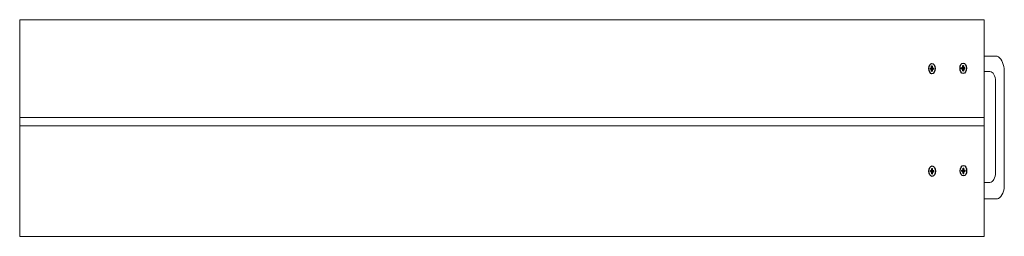
# Model space of a CAD drawing. Units: millimetres. Extents: x 8 to 187, y 10 to 25.
# Drawn here: x 60 to 126, y 10 to 25 of the extents above; entities that cross this region are included whole.
import ezdxf

# ---------------------------------------------------------------- set-up
doc = ezdxf.new("R2010")
doc.units = ezdxf.units.MM
doc.header["$MEASUREMENT"] = 0
doc.layers.add('layer 1', color=7, linetype='Continuous')

msp = doc.modelspace()

# ---------------------------------------------------------------- linework, layer by layer
at = {"layer": 'layer 1', "lineweight": 9}
for points in [[(124.367, 24.59), (124.367, 24.59), (60.272, 24.59), (60.272, 24.59)], [(60.272, 10.17), (60.272, 10.17), (60.272, 24.59), (60.272, 24.59)], [(124.367, 24.59), (124.367, 24.59), (88.604, 24.59), (88.604, 24.59)], [(124.367, 10.17), (124.367, 10.17), (124.367, 24.59), (124.367, 24.59)], [(124.374, 22.158), (124.374, 22.158), (125.237, 22.157), (125.237, 22.157)], [(125.701, 21.337), (125.638, 21.734), (125.462, 22.044), (125.237, 22.157)], [(124.366, 21.144), (124.366, 21.144), (124.75, 21.144), (124.75, 21.144)], [(125.123, 20.485), (125.115, 20.843), (124.953, 21.129), (124.75, 21.144)], [(125.702, 21.337), (125.702, 21.337), (125.702, 13.48), (125.702, 13.48)], [(125.124, 20.487), (125.124, 20.487), (125.124, 14.421), (125.124, 14.421)], [(124.367, 18.069), (124.367, 18.069), (60.272, 18.069), (60.272, 18.069)], [(124.365, 17.517), (124.365, 17.517), (60.27, 17.517), (60.27, 17.517)], [(124.749, 13.764), (124.952, 13.776), (125.116, 14.064), (125.123, 14.424)], [(124.366, 13.764), (124.366, 13.764), (124.749, 13.764), (124.749, 13.764)], [(125.236, 12.656), (125.479, 12.711), (125.671, 13.049), (125.703, 13.478)], [(124.373, 12.656), (124.373, 12.656), (125.255, 12.656), (125.255, 12.656)], [(124.367, 10.17), (124.367, 10.17), (60.272, 10.17), (60.272, 10.17)], [(88.604, 10.17), (88.604, 10.17), (124.367, 10.17), (124.367, 10.17)]]:
    msp.add_open_spline(points, degree=3, dxfattribs=at)
at = {"layer": 'layer 1', "lineweight": 25}
for points, knots in [([(121.107, 21.336), (121.107, 21.527), (121.012, 21.683), (120.895, 21.683), (120.778, 21.683), (120.684, 21.527), (120.684, 21.336), (120.684, 21.144), (120.778, 20.989), (120.895, 20.989), (121.012, 20.989), (121.107, 21.144), (121.107, 21.336)], [0, 0, 0, 0, 0.25, 0.25, 0.25, 0.5, 0.5, 0.5, 0.75, 0.75, 0.75, 1, 1, 1, 1]), ([(123.184, 21.36), (123.184, 21.551), (123.09, 21.706), (122.973, 21.706), (122.856, 21.706), (122.761, 21.551), (122.761, 21.36), (122.761, 21.168), (122.856, 21.013), (122.973, 21.013), (123.09, 21.013), (123.184, 21.168), (123.184, 21.36)], [0, 0, 0, 0, 0.25, 0.25, 0.25, 0.5, 0.5, 0.5, 0.75, 0.75, 0.75, 1, 1, 1, 1]), ([(120.789, 21.369), (120.811, 21.372), (120.832, 21.375), (120.854, 21.376), (120.855, 21.376), (120.856, 21.376), (120.856, 21.376)], [0, 0, 0, 0, 0.5, 0.5, 0.5, 1, 1, 1, 1]), ([(120.789, 21.303), (120.811, 21.3), (120.832, 21.297), (120.854, 21.296), (120.855, 21.296), (120.856, 21.296), (120.856, 21.296)], [0, 0, 0, 0, 0.5, 0.5, 0.5, 1, 1, 1, 1]), ([(120.867, 21.349), (120.864, 21.356), (120.861, 21.362), (120.859, 21.369), (120.858, 21.371), (120.857, 21.374), (120.856, 21.376)], [0, 0, 0, 0, 0.5, 0.5, 0.5, 1, 1, 1, 1]), ([(120.867, 21.323), (120.864, 21.316), (120.861, 21.31), (120.859, 21.303), (120.858, 21.301), (120.857, 21.298), (120.856, 21.296)], [0, 0, 0, 0, 0.5, 0.5, 0.5, 1, 1, 1, 1]), ([(120.871, 21.4), (120.871, 21.413), (120.871, 21.427), (120.872, 21.441), (120.872, 21.464), (120.874, 21.487), (120.875, 21.51)], [0, 0, 0, 0, 0.5, 0.5, 0.5, 1, 1, 1, 1]), ([(120.887, 21.382), (120.883, 21.387), (120.879, 21.392), (120.875, 21.395), (120.874, 21.397), (120.872, 21.398), (120.871, 21.4)], [0, 0, 0, 0, 0.5, 0.5, 0.5, 1, 1, 1, 1]), ([(120.887, 21.289), (120.883, 21.285), (120.879, 21.28), (120.875, 21.276), (120.874, 21.275), (120.872, 21.273), (120.871, 21.272)], [0, 0, 0, 0, 0.5, 0.5, 0.5, 1, 1, 1, 1]), ([(120.875, 21.162), (120.873, 21.197), (120.871, 21.232), (120.871, 21.269), (120.871, 21.27), (120.871, 21.271), (120.871, 21.272)], [0, 0, 0, 0, 0.5, 0.5, 0.5, 1, 1, 1, 1]), ([(120.903, 21.382), (120.907, 21.387), (120.911, 21.392), (120.915, 21.395), (120.917, 21.397), (120.918, 21.398), (120.92, 21.4)], [0, 0, 0, 0, 0.5, 0.5, 0.5, 1, 1, 1, 1]), ([(120.903, 21.289), (120.907, 21.285), (120.911, 21.28), (120.915, 21.276), (120.917, 21.275), (120.918, 21.273), (120.92, 21.272)], [0, 0, 0, 0, 0.5, 0.5, 0.5, 1, 1, 1, 1]), ([(120.92, 21.4), (120.919, 21.413), (120.919, 21.427), (120.919, 21.441), (120.918, 21.464), (120.917, 21.487), (120.915, 21.51)], [0, 0, 0, 0, 0.5, 0.5, 0.5, 1, 1, 1, 1]), ([(120.915, 21.162), (120.917, 21.197), (120.919, 21.232), (120.92, 21.269), (120.92, 21.27), (120.92, 21.271), (120.92, 21.272)], [0, 0, 0, 0, 0.5, 0.5, 0.5, 1, 1, 1, 1]), ([(120.924, 21.349), (120.926, 21.356), (120.929, 21.362), (120.931, 21.369), (120.932, 21.371), (120.933, 21.374), (120.934, 21.376)], [0, 0, 0, 0, 0.5, 0.5, 0.5, 1, 1, 1, 1]), ([(120.934, 21.376), (120.942, 21.376), (120.951, 21.375), (120.959, 21.375), (120.973, 21.373), (120.987, 21.371), (121.001, 21.369)], [0, 0, 0, 0, 0.5, 0.5, 0.5, 1, 1, 1, 1]), ([(120.934, 21.296), (120.942, 21.296), (120.951, 21.297), (120.959, 21.297), (120.973, 21.298), (120.987, 21.301), (121.001, 21.303)], [0, 0, 0, 0, 0.5, 0.5, 0.5, 1, 1, 1, 1]), ([(122.867, 21.393), (122.888, 21.396), (122.91, 21.399), (122.932, 21.4), (122.933, 21.4), (122.933, 21.4), (122.934, 21.4)], [0, 0, 0, 0, 0.5, 0.5, 0.5, 1, 1, 1, 1]), ([(122.867, 21.327), (122.888, 21.324), (122.91, 21.321), (122.932, 21.32), (122.933, 21.32), (122.933, 21.32), (122.934, 21.32)], [0, 0, 0, 0, 0.5, 0.5, 0.5, 1, 1, 1, 1]), ([(122.944, 21.373), (122.942, 21.38), (122.939, 21.386), (122.936, 21.393), (122.936, 21.395), (122.935, 21.397), (122.934, 21.4)], [0, 0, 0, 0, 0.5, 0.5, 0.5, 1, 1, 1, 1]), ([(122.944, 21.346), (122.942, 21.34), (122.939, 21.333), (122.936, 21.327), (122.936, 21.324), (122.935, 21.322), (122.934, 21.32)], [0, 0, 0, 0, 0.5, 0.5, 0.5, 1, 1, 1, 1]), ([(122.948, 21.423), (122.949, 21.437), (122.949, 21.451), (122.949, 21.464), (122.95, 21.488), (122.951, 21.511), (122.953, 21.533)], [0, 0, 0, 0, 0.5, 0.5, 0.5, 1, 1, 1, 1]), ([(122.965, 21.406), (122.961, 21.411), (122.957, 21.415), (122.953, 21.419), (122.951, 21.421), (122.95, 21.422), (122.948, 21.423)], [0, 0, 0, 0, 0.5, 0.5, 0.5, 1, 1, 1, 1]), ([(122.965, 21.313), (122.961, 21.309), (122.957, 21.304), (122.953, 21.3), (122.951, 21.299), (122.95, 21.297), (122.948, 21.296)], [0, 0, 0, 0, 0.5, 0.5, 0.5, 1, 1, 1, 1]), ([(122.953, 21.186), (122.951, 21.221), (122.949, 21.256), (122.948, 21.293), (122.948, 21.294), (122.948, 21.295), (122.948, 21.296)], [0, 0, 0, 0, 0.5, 0.5, 0.5, 1, 1, 1, 1]), ([(122.981, 21.406), (122.985, 21.411), (122.989, 21.415), (122.993, 21.419), (122.994, 21.421), (122.996, 21.422), (122.997, 21.423)], [0, 0, 0, 0, 0.5, 0.5, 0.5, 1, 1, 1, 1]), ([(122.981, 21.313), (122.985, 21.309), (122.989, 21.304), (122.993, 21.3), (122.994, 21.299), (122.996, 21.297), (122.997, 21.296)], [0, 0, 0, 0, 0.5, 0.5, 0.5, 1, 1, 1, 1]), ([(122.997, 21.423), (122.997, 21.437), (122.997, 21.451), (122.996, 21.464), (122.996, 21.488), (122.994, 21.511), (122.993, 21.533)], [0, 0, 0, 0, 0.5, 0.5, 0.5, 1, 1, 1, 1]), ([(122.993, 21.186), (122.995, 21.221), (122.997, 21.256), (122.997, 21.293), (122.997, 21.294), (122.997, 21.295), (122.997, 21.296)], [0, 0, 0, 0, 0.5, 0.5, 0.5, 1, 1, 1, 1]), ([(123.001, 21.373), (123.004, 21.38), (123.007, 21.386), (123.009, 21.393), (123.01, 21.395), (123.011, 21.397), (123.012, 21.4)], [0, 0, 0, 0, 0.5, 0.5, 0.5, 1, 1, 1, 1]), ([(123.012, 21.4), (123.02, 21.399), (123.028, 21.399), (123.037, 21.398), (123.051, 21.397), (123.065, 21.395), (123.079, 21.393)], [0, 0, 0, 0, 0.5, 0.5, 0.5, 1, 1, 1, 1]), ([(123.012, 21.32), (123.02, 21.32), (123.028, 21.32), (123.037, 21.321), (123.051, 21.322), (123.065, 21.324), (123.079, 21.327)], [0, 0, 0, 0, 0.5, 0.5, 0.5, 1, 1, 1, 1]), ([(121.121, 14.509), (121.121, 14.701), (121.026, 14.856), (120.909, 14.856), (120.792, 14.856), (120.698, 14.701), (120.698, 14.509), (120.698, 14.318), (120.792, 14.163), (120.909, 14.163), (121.026, 14.163), (121.121, 14.318), (121.121, 14.509)], [0, 0, 0, 0, 0.25, 0.25, 0.25, 0.5, 0.5, 0.5, 0.75, 0.75, 0.75, 1, 1, 1, 1]), ([(120.803, 14.542), (120.825, 14.545), (120.846, 14.549), (120.868, 14.549), (120.869, 14.549), (120.87, 14.549), (120.87, 14.55)], [0, 0, 0, 0, 0.5, 0.5, 0.5, 1, 1, 1, 1]), ([(120.803, 14.476), (120.825, 14.473), (120.846, 14.47), (120.868, 14.469), (120.869, 14.469), (120.87, 14.469), (120.87, 14.469)], [0, 0, 0, 0, 0.5, 0.5, 0.5, 1, 1, 1, 1]), ([(120.881, 14.523), (120.878, 14.529), (120.875, 14.536), (120.873, 14.542), (120.872, 14.545), (120.871, 14.547), (120.87, 14.55)], [0, 0, 0, 0, 0.5, 0.5, 0.5, 1, 1, 1, 1]), ([(120.881, 14.496), (120.878, 14.49), (120.875, 14.483), (120.873, 14.476), (120.872, 14.474), (120.871, 14.472), (120.87, 14.469)], [0, 0, 0, 0, 0.5, 0.5, 0.5, 1, 1, 1, 1]), ([(120.885, 14.573), (120.885, 14.587), (120.885, 14.601), (120.886, 14.614), (120.886, 14.638), (120.888, 14.66), (120.889, 14.683)], [0, 0, 0, 0, 0.5, 0.5, 0.5, 1, 1, 1, 1]), ([(120.901, 14.556), (120.897, 14.56), (120.893, 14.565), (120.889, 14.569), (120.888, 14.57), (120.886, 14.572), (120.885, 14.573)], [0, 0, 0, 0, 0.5, 0.5, 0.5, 1, 1, 1, 1]), ([(120.901, 14.463), (120.897, 14.458), (120.893, 14.454), (120.889, 14.45), (120.888, 14.448), (120.886, 14.447), (120.885, 14.446)], [0, 0, 0, 0, 0.5, 0.5, 0.5, 1, 1, 1, 1]), ([(120.889, 14.336), (120.887, 14.371), (120.885, 14.406), (120.885, 14.443), (120.885, 14.444), (120.885, 14.445), (120.885, 14.446)], [0, 0, 0, 0, 0.5, 0.5, 0.5, 1, 1, 1, 1]), ([(120.917, 14.556), (120.921, 14.56), (120.925, 14.565), (120.929, 14.569), (120.931, 14.57), (120.932, 14.572), (120.934, 14.573)], [0, 0, 0, 0, 0.5, 0.5, 0.5, 1, 1, 1, 1]), ([(120.917, 14.463), (120.921, 14.458), (120.925, 14.454), (120.929, 14.45), (120.931, 14.448), (120.932, 14.447), (120.934, 14.446)], [0, 0, 0, 0, 0.5, 0.5, 0.5, 1, 1, 1, 1]), ([(120.934, 14.573), (120.933, 14.587), (120.933, 14.601), (120.933, 14.614), (120.932, 14.638), (120.931, 14.66), (120.929, 14.683)], [0, 0, 0, 0, 0.5, 0.5, 0.5, 1, 1, 1, 1]), ([(120.929, 14.336), (120.931, 14.371), (120.933, 14.406), (120.934, 14.443), (120.934, 14.444), (120.934, 14.445), (120.934, 14.446)], [0, 0, 0, 0, 0.5, 0.5, 0.5, 1, 1, 1, 1]), ([(120.938, 14.523), (120.94, 14.529), (120.943, 14.536), (120.946, 14.542), (120.946, 14.545), (120.947, 14.547), (120.948, 14.55)], [0, 0, 0, 0, 0.5, 0.5, 0.5, 1, 1, 1, 1]), ([(120.948, 14.55), (120.956, 14.549), (120.965, 14.549), (120.973, 14.548), (120.987, 14.547), (121.001, 14.545), (121.015, 14.542)], [0, 0, 0, 0, 0.5, 0.5, 0.5, 1, 1, 1, 1]), ([(120.948, 14.469), (120.956, 14.47), (120.965, 14.47), (120.973, 14.471), (120.987, 14.472), (121.001, 14.474), (121.015, 14.476)], [0, 0, 0, 0, 0.5, 0.5, 0.5, 1, 1, 1, 1]), ([(123.198, 14.533), (123.198, 14.725), (123.104, 14.88), (122.987, 14.88), (122.87, 14.88), (122.775, 14.725), (122.775, 14.533), (122.775, 14.342), (122.87, 14.186), (122.987, 14.186), (123.104, 14.186), (123.198, 14.342), (123.198, 14.533)], [0, 0, 0, 0, 0.25, 0.25, 0.25, 0.5, 0.5, 0.5, 0.75, 0.75, 0.75, 1, 1, 1, 1]), ([(122.881, 14.566), (122.902, 14.569), (122.924, 14.572), (122.946, 14.573), (122.947, 14.573), (122.947, 14.573), (122.948, 14.573)], [0, 0, 0, 0, 0.5, 0.5, 0.5, 1, 1, 1, 1]), ([(122.881, 14.5), (122.902, 14.497), (122.924, 14.494), (122.946, 14.493), (122.947, 14.493), (122.947, 14.493), (122.948, 14.493)], [0, 0, 0, 0, 0.5, 0.5, 0.5, 1, 1, 1, 1]), ([(122.958, 14.546), (122.956, 14.553), (122.953, 14.559), (122.951, 14.566), (122.95, 14.568), (122.949, 14.571), (122.948, 14.573)], [0, 0, 0, 0, 0.5, 0.5, 0.5, 1, 1, 1, 1]), ([(122.958, 14.52), (122.956, 14.513), (122.953, 14.507), (122.951, 14.5), (122.95, 14.498), (122.949, 14.495), (122.948, 14.493)], [0, 0, 0, 0, 0.5, 0.5, 0.5, 1, 1, 1, 1]), ([(122.962, 14.597), (122.963, 14.611), (122.963, 14.624), (122.963, 14.638), (122.964, 14.661), (122.965, 14.684), (122.967, 14.707)], [0, 0, 0, 0, 0.5, 0.5, 0.5, 1, 1, 1, 1]), ([(122.979, 14.58), (122.975, 14.584), (122.971, 14.589), (122.967, 14.593), (122.965, 14.594), (122.964, 14.596), (122.962, 14.597)], [0, 0, 0, 0, 0.5, 0.5, 0.5, 1, 1, 1, 1]), ([(122.979, 14.487), (122.975, 14.482), (122.971, 14.477), (122.967, 14.474), (122.965, 14.472), (122.964, 14.471), (122.962, 14.469)], [0, 0, 0, 0, 0.5, 0.5, 0.5, 1, 1, 1, 1]), ([(122.967, 14.359), (122.965, 14.395), (122.963, 14.43), (122.962, 14.466), (122.962, 14.467), (122.962, 14.468), (122.962, 14.469)], [0, 0, 0, 0, 0.5, 0.5, 0.5, 1, 1, 1, 1]), ([(122.995, 14.58), (122.999, 14.584), (123.003, 14.589), (123.007, 14.593), (123.008, 14.594), (123.01, 14.596), (123.011, 14.597)], [0, 0, 0, 0, 0.5, 0.5, 0.5, 1, 1, 1, 1]), ([(122.995, 14.487), (122.999, 14.482), (123.003, 14.477), (123.007, 14.474), (123.008, 14.472), (123.01, 14.471), (123.011, 14.469)], [0, 0, 0, 0, 0.5, 0.5, 0.5, 1, 1, 1, 1]), ([(123.011, 14.597), (123.011, 14.611), (123.011, 14.624), (123.01, 14.638), (123.01, 14.661), (123.008, 14.684), (123.007, 14.707)], [0, 0, 0, 0, 0.5, 0.5, 0.5, 1, 1, 1, 1]), ([(123.007, 14.359), (123.009, 14.395), (123.011, 14.43), (123.011, 14.466), (123.011, 14.467), (123.011, 14.468), (123.011, 14.469)], [0, 0, 0, 0, 0.5, 0.5, 0.5, 1, 1, 1, 1]), ([(123.015, 14.546), (123.018, 14.553), (123.021, 14.559), (123.023, 14.566), (123.024, 14.568), (123.025, 14.571), (123.026, 14.573)], [0, 0, 0, 0, 0.5, 0.5, 0.5, 1, 1, 1, 1]), ([(123.026, 14.573), (123.034, 14.573), (123.043, 14.573), (123.051, 14.572), (123.065, 14.571), (123.079, 14.568), (123.093, 14.566)], [0, 0, 0, 0, 0.5, 0.5, 0.5, 1, 1, 1, 1]), ([(123.026, 14.493), (123.034, 14.493), (123.043, 14.494), (123.051, 14.494), (123.065, 14.496), (123.079, 14.498), (123.093, 14.5)], [0, 0, 0, 0, 0.5, 0.5, 0.5, 1, 1, 1, 1])]:
    msp.add_open_spline(points, degree=3, knots=knots, dxfattribs=at)
for points in [[(120.789, 21.304), (120.789, 21.304), (120.789, 21.37), (120.789, 21.37)], [(120.801, 21.349), (120.801, 21.349), (120.789, 21.369), (120.789, 21.369)], [(120.801, 21.323), (120.801, 21.323), (120.789, 21.303), (120.789, 21.303)], [(120.867, 21.349), (120.867, 21.349), (120.801, 21.349), (120.801, 21.349)], [(120.801, 21.349), (120.801, 21.349), (120.801, 21.323), (120.801, 21.323)], [(120.867, 21.323), (120.867, 21.323), (120.801, 21.323), (120.801, 21.323)], [(120.871, 21.4), (120.865, 21.394), (120.86, 21.386), (120.856, 21.376)], [(120.856, 21.296), (120.86, 21.286), (120.865, 21.278), (120.871, 21.272)], [(120.887, 21.382), (120.877, 21.378), (120.87, 21.365), (120.867, 21.349)], [(120.867, 21.323), (120.87, 21.307), (120.877, 21.294), (120.887, 21.289)], [(120.875, 21.51), (120.875, 21.51), (120.915, 21.51), (120.915, 21.51)], [(120.887, 21.49), (120.887, 21.49), (120.875, 21.51), (120.875, 21.51)], [(120.887, 21.182), (120.887, 21.182), (120.875, 21.162), (120.875, 21.162)], [(120.875, 21.162), (120.875, 21.162), (120.915, 21.162), (120.915, 21.162)], [(120.887, 21.49), (120.887, 21.49), (120.887, 21.382), (120.887, 21.382)], [(120.903, 21.49), (120.903, 21.49), (120.887, 21.49), (120.887, 21.49)], [(120.887, 21.289), (120.887, 21.289), (120.887, 21.182), (120.887, 21.182)], [(120.903, 21.182), (120.903, 21.182), (120.887, 21.182), (120.887, 21.182)], [(120.903, 21.49), (120.903, 21.49), (120.915, 21.51), (120.915, 21.51)], [(120.903, 21.49), (120.903, 21.49), (120.903, 21.382), (120.903, 21.382)], [(120.924, 21.349), (120.921, 21.365), (120.913, 21.378), (120.903, 21.382)], [(120.903, 21.289), (120.913, 21.294), (120.921, 21.307), (120.924, 21.323)], [(120.903, 21.289), (120.903, 21.289), (120.903, 21.182), (120.903, 21.182)], [(120.903, 21.182), (120.903, 21.182), (120.915, 21.162), (120.915, 21.162)], [(120.934, 21.376), (120.93, 21.386), (120.925, 21.394), (120.92, 21.4)], [(120.92, 21.272), (120.925, 21.278), (120.93, 21.286), (120.934, 21.296)], [(120.989, 21.349), (120.989, 21.349), (120.924, 21.349), (120.924, 21.349)], [(120.934, 21.296), (120.934, 21.296), (120.924, 21.323), (120.924, 21.323)], [(120.989, 21.323), (120.989, 21.323), (120.924, 21.323), (120.924, 21.323)], [(120.989, 21.349), (120.989, 21.349), (121.001, 21.369), (121.001, 21.369)], [(120.989, 21.349), (120.989, 21.349), (120.989, 21.323), (120.989, 21.323)], [(120.989, 21.323), (120.989, 21.323), (121.001, 21.303), (121.001, 21.303)], [(121.001, 21.303), (121.001, 21.303), (121.001, 21.369), (121.001, 21.369)], [(122.866, 21.328), (122.866, 21.328), (122.866, 21.394), (122.866, 21.394)], [(122.879, 21.373), (122.879, 21.373), (122.867, 21.393), (122.867, 21.393)], [(122.879, 21.346), (122.879, 21.346), (122.867, 21.327), (122.867, 21.327)], [(122.944, 21.373), (122.944, 21.373), (122.879, 21.373), (122.879, 21.373)], [(122.879, 21.373), (122.879, 21.373), (122.879, 21.346), (122.879, 21.346)], [(122.944, 21.346), (122.944, 21.346), (122.879, 21.346), (122.879, 21.346)], [(122.948, 21.423), (122.942, 21.417), (122.938, 21.409), (122.934, 21.4)], [(122.934, 21.32), (122.938, 21.31), (122.942, 21.302), (122.948, 21.296)], [(122.965, 21.406), (122.955, 21.402), (122.947, 21.389), (122.944, 21.373)], [(122.944, 21.346), (122.947, 21.33), (122.955, 21.318), (122.965, 21.313)], [(122.953, 21.533), (122.953, 21.533), (122.993, 21.533), (122.993, 21.533)], [(122.965, 21.514), (122.965, 21.514), (122.953, 21.533), (122.953, 21.533)], [(122.965, 21.206), (122.965, 21.206), (122.953, 21.186), (122.953, 21.186)], [(122.953, 21.186), (122.953, 21.186), (122.993, 21.186), (122.993, 21.186)], [(122.965, 21.514), (122.965, 21.514), (122.965, 21.406), (122.965, 21.406)], [(122.981, 21.514), (122.981, 21.514), (122.965, 21.514), (122.965, 21.514)], [(122.965, 21.313), (122.965, 21.313), (122.965, 21.206), (122.965, 21.206)], [(122.981, 21.206), (122.981, 21.206), (122.965, 21.206), (122.965, 21.206)], [(122.981, 21.514), (122.981, 21.514), (122.993, 21.533), (122.993, 21.533)], [(122.981, 21.514), (122.981, 21.514), (122.981, 21.406), (122.981, 21.406)], [(123.001, 21.373), (122.998, 21.389), (122.991, 21.402), (122.981, 21.406)], [(122.981, 21.313), (122.991, 21.318), (122.998, 21.33), (123.001, 21.346)], [(122.981, 21.313), (122.981, 21.313), (122.981, 21.206), (122.981, 21.206)], [(122.981, 21.206), (122.981, 21.206), (122.993, 21.186), (122.993, 21.186)], [(123.012, 21.4), (123.008, 21.409), (123.003, 21.417), (122.997, 21.423)], [(122.997, 21.296), (123.003, 21.302), (123.008, 21.31), (123.012, 21.32)], [(123.067, 21.373), (123.067, 21.373), (123.001, 21.373), (123.001, 21.373)], [(123.012, 21.32), (123.012, 21.32), (123.001, 21.346), (123.001, 21.346)], [(123.067, 21.346), (123.067, 21.346), (123.001, 21.346), (123.001, 21.346)], [(123.067, 21.373), (123.067, 21.373), (123.079, 21.393), (123.079, 21.393)], [(123.067, 21.373), (123.067, 21.373), (123.067, 21.346), (123.067, 21.346)], [(123.067, 21.346), (123.067, 21.346), (123.079, 21.327), (123.079, 21.327)], [(123.079, 21.327), (123.079, 21.327), (123.079, 21.393), (123.079, 21.393)], [(120.803, 14.477), (120.803, 14.477), (120.803, 14.543), (120.803, 14.543)], [(120.815, 14.523), (120.815, 14.523), (120.803, 14.542), (120.803, 14.542)], [(120.815, 14.496), (120.815, 14.496), (120.803, 14.476), (120.803, 14.476)], [(120.881, 14.523), (120.881, 14.523), (120.815, 14.523), (120.815, 14.523)], [(120.815, 14.523), (120.815, 14.523), (120.815, 14.496), (120.815, 14.496)], [(120.881, 14.496), (120.881, 14.496), (120.815, 14.496), (120.815, 14.496)], [(120.885, 14.573), (120.879, 14.567), (120.874, 14.559), (120.87, 14.55)], [(120.87, 14.469), (120.874, 14.46), (120.879, 14.452), (120.885, 14.446)], [(120.901, 14.556), (120.891, 14.551), (120.884, 14.539), (120.881, 14.523)], [(120.881, 14.496), (120.884, 14.48), (120.891, 14.467), (120.901, 14.463)], [(120.889, 14.683), (120.889, 14.683), (120.929, 14.683), (120.929, 14.683)], [(120.901, 14.663), (120.901, 14.663), (120.889, 14.683), (120.889, 14.683)], [(120.901, 14.663), (120.901, 14.663), (120.901, 14.556), (120.901, 14.556)], [(120.917, 14.663), (120.917, 14.663), (120.901, 14.663), (120.901, 14.663)], [(120.901, 14.463), (120.901, 14.463), (120.901, 14.355), (120.901, 14.355)], [(120.917, 14.663), (120.917, 14.663), (120.929, 14.683), (120.929, 14.683)], [(120.917, 14.663), (120.917, 14.663), (120.917, 14.556), (120.917, 14.556)], [(120.938, 14.523), (120.935, 14.539), (120.927, 14.551), (120.917, 14.556)], [(120.917, 14.463), (120.927, 14.467), (120.935, 14.48), (120.938, 14.496)], [(120.917, 14.463), (120.917, 14.463), (120.917, 14.355), (120.917, 14.355)], [(120.948, 14.55), (120.944, 14.559), (120.94, 14.567), (120.934, 14.573)], [(120.934, 14.446), (120.94, 14.452), (120.944, 14.46), (120.948, 14.469)], [(121.003, 14.523), (121.003, 14.523), (120.938, 14.523), (120.938, 14.523)], [(120.948, 14.469), (120.948, 14.469), (120.938, 14.496), (120.938, 14.496)], [(121.003, 14.496), (121.003, 14.496), (120.938, 14.496), (120.938, 14.496)], [(121.003, 14.523), (121.003, 14.523), (121.015, 14.542), (121.015, 14.542)], [(121.003, 14.523), (121.003, 14.523), (121.003, 14.496), (121.003, 14.496)], [(121.003, 14.496), (121.003, 14.496), (121.015, 14.476), (121.015, 14.476)], [(121.015, 14.476), (121.015, 14.476), (121.015, 14.542), (121.015, 14.542)], [(122.88, 14.501), (122.88, 14.501), (122.88, 14.567), (122.88, 14.567)], [(122.893, 14.546), (122.893, 14.546), (122.881, 14.566), (122.881, 14.566)], [(122.893, 14.52), (122.893, 14.52), (122.881, 14.5), (122.881, 14.5)], [(122.958, 14.546), (122.958, 14.546), (122.893, 14.546), (122.893, 14.546)], [(122.893, 14.546), (122.893, 14.546), (122.893, 14.52), (122.893, 14.52)], [(122.958, 14.52), (122.958, 14.52), (122.893, 14.52), (122.893, 14.52)], [(122.962, 14.597), (122.957, 14.591), (122.952, 14.583), (122.948, 14.573)], [(122.948, 14.493), (122.952, 14.483), (122.957, 14.475), (122.962, 14.469)], [(122.979, 14.58), (122.969, 14.575), (122.961, 14.563), (122.958, 14.546)], [(122.958, 14.52), (122.961, 14.504), (122.969, 14.491), (122.979, 14.487)], [(122.967, 14.707), (122.967, 14.707), (123.007, 14.707), (123.007, 14.707)], [(122.979, 14.687), (122.979, 14.687), (122.967, 14.707), (122.967, 14.707)], [(122.979, 14.687), (122.979, 14.687), (122.979, 14.58), (122.979, 14.58)], [(122.995, 14.687), (122.995, 14.687), (122.979, 14.687), (122.979, 14.687)], [(122.979, 14.487), (122.979, 14.487), (122.979, 14.379), (122.979, 14.379)], [(122.995, 14.687), (122.995, 14.687), (123.007, 14.707), (123.007, 14.707)], [(122.995, 14.687), (122.995, 14.687), (122.995, 14.58), (122.995, 14.58)], [(123.015, 14.546), (123.013, 14.563), (123.005, 14.575), (122.995, 14.58)], [(122.995, 14.487), (123.005, 14.491), (123.013, 14.504), (123.015, 14.52)], [(122.995, 14.487), (122.995, 14.487), (122.995, 14.379), (122.995, 14.379)], [(123.026, 14.573), (123.022, 14.583), (123.017, 14.591), (123.011, 14.597)], [(123.011, 14.469), (123.017, 14.475), (123.022, 14.483), (123.026, 14.493)], [(123.081, 14.546), (123.081, 14.546), (123.015, 14.546), (123.015, 14.546)], [(123.026, 14.493), (123.026, 14.493), (123.015, 14.52), (123.015, 14.52)], [(123.081, 14.52), (123.081, 14.52), (123.015, 14.52), (123.015, 14.52)], [(123.081, 14.546), (123.081, 14.546), (123.093, 14.566), (123.093, 14.566)], [(123.081, 14.546), (123.081, 14.546), (123.081, 14.52), (123.081, 14.52)], [(123.081, 14.52), (123.081, 14.52), (123.093, 14.5), (123.093, 14.5)], [(123.093, 14.5), (123.093, 14.5), (123.093, 14.566), (123.093, 14.566)], [(120.901, 14.355), (120.901, 14.355), (120.889, 14.336), (120.889, 14.336)], [(120.889, 14.336), (120.889, 14.336), (120.929, 14.336), (120.929, 14.336)], [(120.917, 14.355), (120.917, 14.355), (120.901, 14.355), (120.901, 14.355)], [(120.917, 14.355), (120.917, 14.355), (120.929, 14.336), (120.929, 14.336)], [(122.979, 14.379), (122.979, 14.379), (122.967, 14.359), (122.967, 14.359)], [(122.967, 14.359), (122.967, 14.359), (123.007, 14.359), (123.007, 14.359)], [(122.995, 14.379), (122.995, 14.379), (122.979, 14.379), (122.979, 14.379)], [(122.995, 14.379), (122.995, 14.379), (123.007, 14.359), (123.007, 14.359)]]:
    msp.add_open_spline(points, degree=3, dxfattribs=at)

doc.saveas('drawing.dxf')
